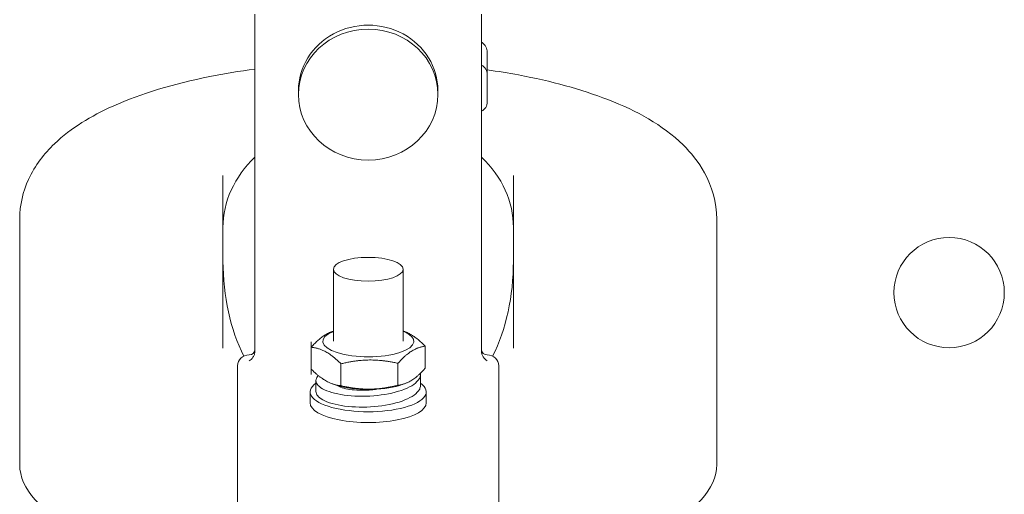
# Model space of a CAD drawing. Units: inches. Extents: x -5868 to -525, y -10413 to -7572.
# Drawn here: x -5654 to -5647, y -7876 to -7873 of the extents above; entities that cross this region are included whole.
import ezdxf

# ---------------------------------------------------------------- set-up
doc = ezdxf.new("R2010")
doc.units = ezdxf.units.IN
doc.header["$LTSCALE"] = 10
doc.header["$MEASUREMENT"] = 0
doc.layers.add('6', color=6, linetype='Continuous', lineweight=13)
doc.layers.add('pararaios', color=4, linetype='Continuous', lineweight=13)

msp = doc.modelspace()

# ---------------------------------------------------------------- linework, layer by layer
at = {"layer": '6', "color": 0, "lineweight": 0}
msp.add_circle((-5647.439, -7874.8188), 0.38, dxfattribs=at)
at = {"layer": 'pararaios', "color": 0, "lineweight": 0}
for p, q in [((-5652.2194, -7875.1355), (-5652.2194, -7872.9006)), ((-5650.6594, -7872.9006), (-5650.6594, -7875.1355)), ((-5650.6192, -7873.3165), (-5650.6192, -7873.1629)), ((-5650.6192, -7873.5045), (-5650.6192, -7873.3165)), ((-5651.9194, -7873.4542), (-5651.9194, -7873.4269)), ((-5650.9594, -7873.4542), (-5650.9594, -7873.4269)), ((-5652.4394, -7874.5871), (-5652.4394, -7874.0114)), ((-5650.4394, -7874.0114), (-5650.4394, -7874.5871)), ((-5653.8394, -7874.3121), (-5653.8394, -7876.0036)), ((-5649.0394, -7874.3121), (-5649.0394, -7876.0036)), ((-5652.4394, -7875.0144), (-5652.4394, -7874.5871)), ((-5650.4394, -7874.5871), (-5650.4394, -7875.0144)), ((-5651.6794, -7875.1543), (-5651.6794, -7874.658)), ((-5651.1994, -7875.1543), (-5651.1994, -7874.658)), ((-5652.4394, -7875.2023), (-5652.4394, -7875.0144)), ((-5650.4394, -7875.0144), (-5650.4394, -7875.2023)), ((-5651.6794, -7875.0846), (-5651.6844, -7875.0862)), ((-5651.1994, -7875.0841), (-5651.1974, -7875.0847)), ((-5652.2194, -7875.1355), (-5652.2194, -7875.2211)), ((-5651.8319, -7875.1953), (-5651.8319, -7875.1577)), ((-5651.8319, -7875.1577), (-5651.8319, -7875.1577)), ((-5651.8319, -7875.1577), (-5651.8319, -7875.3832)), ((-5651.8319, -7875.1577), (-5651.8319, -7875.1577)), ((-5650.6594, -7875.2211), (-5650.6594, -7875.1355)), ((-5651.0469, -7875.1877), (-5651.0469, -7875.3397)), ((-5652.3394, -7875.3235), (-5652.3394, -7877.3005)), ((-5651.8319, -7875.3832), (-5651.8319, -7875.3456)), ((-5651.6271, -7875.3096), (-5651.6271, -7875.4604)), ((-5651.2346, -7875.3059), (-5651.2346, -7875.4574)), ((-5650.5394, -7875.3235), (-5650.5394, -7877.3005)), ((-5651.8319, -7875.3832), (-5651.8319, -7875.3832)), ((-5651.6535, -7875.4579), (-5651.6807, -7875.4491)), ((-5651.2236, -7875.4579), (-5651.1937, -7875.4483)), ((-5651.087, -7875.4857), (-5651.083, -7875.4855)), ((-5651.083, -7875.4855), (-5651.083, -7875.4767)), ((-5651.8394, -7875.578), (-5651.8394, -7875.5028)), ((-5651.0394, -7875.578), (-5651.0394, -7875.5028))]:
    msp.add_line(p, q, dxfattribs=at)
msp.add_arc((-5650.6992, -7873.1629), 0.08, 0, 56.34487, dxfattribs=at)
for centre, major_axis, ratio, start_param, end_param in [((-5651.4394, -7873.4269), (0.48, 0), 0.939693, 0, 3.141593), ((-5650.6992, -7873.3165), (0.08, 0), 0.939693, 0, 1.050664), ((-5650.6992, -7873.5045), (0.08, 0), 0.939693, 5.232521, 6.283185), ((-5651.4394, -7874.3699), (1, 0), 0.775724, 2.465462, 3.141593), ((-5651.4394, -7874.3699), (1, 0), 0.775724, 0, 0.676131), ((-5651.8394, -7874.6027), (0, -1.0084), 0.594977, 4.712389, 5.418048), ((-5651.0394, -7874.6027), (0, -1.0084), 0.594977, 0.865137, 1.570796), ((-5651.4385, -7875.1543), (-0.3135, 0), 0.34202, 5.588729, 10.127808), ((-5651.4385, -7875.1543), (-0.3935, 0), 0.34202, 0.025075, 0.025086), ((-5652.2594, -7875.2107), (0.04, 0), 0.939693, 4.712389, 6.283185), ((-5650.6194, -7875.2107), (-0.04, 0), 0.939693, 0, 1.570796), ((-5652.2594, -7875.3235), (-0.08, 0), 0.939693, 4.712389, 6.283185), ((-5650.6194, -7875.3235), (0.08, 0), 0.939693, 0, 1.570796), ((-5651.4394, -7875.5028), (-0.4, 0), 0.34202, 5.83216, 9.875784), ((-5651.4385, -7875.3798), (-0.3135, 0), 0.34202, 0.815313, 2.326279), ((-5651.4394, -7875.578), (-0.4, 0), 0.34202, 0, 3.141593), ((-5651.4394, -7876.0036), (-2.4, 0), 0.34202, 0, 1.1864), ((-5651.4394, -7876.0036), (2.4, 0), 0.34202, 5.096786, 6.283185)]:
    msp.add_ellipse(centre, major_axis=major_axis, ratio=ratio, start_param=start_param, end_param=end_param, dxfattribs=at)
for centre, major_axis, ratio in [((-5651.4394, -7873.4542), (0.48, 0), 0.939693), ((-5651.4394, -7874.658), (0.24, 0), 0.34202)]:
    msp.add_ellipse(centre, major_axis=major_axis, ratio=ratio, dxfattribs=at)
for points in [[(-5650.6548, -7873.0963), (-5650.6563, -7873.0953), (-5650.6579, -7873.0943), (-5650.6594, -7873.0933)], [(-5651.7994, -7875.5001), (-5651.7994, -7875.4751), (-5651.7994, -7875.45), (-5651.7994, -7875.4249)], [(-5651.0794, -7875.3816), (-5651.0794, -7875.4067), (-5651.0794, -7875.4317), (-5651.0794, -7875.4568)]]:
    msp.add_open_spline(points, degree=3, dxfattribs=at)
for points, knots in [([(-5653.8394, -7874.3121), (-5653.8394, -7874.2158), (-5653.8162, -7874.1208), (-5653.7335, -7873.9407), (-5653.6699, -7873.8605), (-5653.4843, -7873.6828), (-5653.349, -7873.6024), (-5653.0022, -7873.4462), (-5652.7779, -7873.3797), (-5652.4304, -7873.3099), (-5652.3262, -7873.2926), (-5652.2194, -7873.2784)], [3.141593, 3.141593, 3.141593, 3.141593, 3.297455, 3.297455, 3.484639, 3.484639, 3.791027, 3.791027, 4.181427, 4.181427, 4.340323, 4.340323, 4.340323, 4.340323]), ([(-5650.6192, -7873.2839), (-5650.546, -7873.2943), (-5650.4741, -7873.306), (-5650.1793, -7873.3613), (-5649.972, -7873.4174), (-5649.588, -7873.5676), (-5649.4142, -7873.661), (-5649.2154, -7873.8555), (-5649.1641, -7873.9187), (-5649.0726, -7874.0855), (-5649.0394, -7874.1975), (-5649.0394, -7874.3121)], [5.104472, 5.104472, 5.104472, 5.104472, 5.214025, 5.214025, 5.564536, 5.564536, 5.94698, 5.94698, 6.09761, 6.09761, 6.283185, 6.283185, 6.283185, 6.283185]), ([(-5652.2594, -7875.2893), (-5652.2504, -7875.284), (-5652.2408, -7875.2754), (-5652.2292, -7875.258), (-5652.2259, -7875.2514), (-5652.221, -7875.2372), (-5652.2194, -7875.2295), (-5652.2194, -7875.2211)], [0, 0, 0, 0, 0.1344804, 0.1344804, 0.2017206, 0.2017206, 0.2689608, 0.2689608, 0.2689608, 0.2689608]), ([(-5650.6594, -7875.2211), (-5650.6594, -7875.2284), (-5650.6581, -7875.2358), (-5650.6538, -7875.2494), (-5650.6508, -7875.2555), (-5650.6401, -7875.2731), (-5650.6289, -7875.2837), (-5650.6194, -7875.2893)], [0.5996351, 0.5996351, 0.5996351, 0.5996351, 0.6580546, 0.6580546, 0.716474, 0.716474, 0.8592619, 0.8592619, 0.8592619, 0.8592619]), ([(-5651.7834, -7875.3901), (-5651.7913, -7875.3986), (-5651.8096, -7875.4302), (-5651.7721, -7875.4853), (-5651.6147, -7875.5314), (-5651.399, -7875.537), (-5651.1966, -7875.4979), (-5651.0914, -7875.4346), (-5651.0777, -7875.3905), (-5651.0799, -7875.3743)], [2.70403, 2.70403, 2.70403, 2.70403, 2.927244, 3.512693, 4.098142, 4.683591, 5.26904, 5.854489, 6.200809, 6.200809, 6.200809, 6.200809]), ([(-5651.7993, -7875.5001), (-5651.7993, -7875.5204), (-5651.7646, -7875.5631), (-5651.6114, -7875.6072), (-5651.3943, -7875.6119), (-5651.1924, -7875.5717), (-5651.0939, -7875.5107), (-5651.0794, -7875.47), (-5651.0794, -7875.4568)], [2.998349, 2.998349, 2.998349, 2.998349, 3.512693, 4.098142, 4.683591, 5.26904, 5.854489, 6.135124, 6.135124, 6.135124, 6.135124]), ([(-5651.6568, -7875.4568), (-5651.6544, -7875.4583), (-5651.6307, -7875.4725), (-5651.5568, -7875.4927), (-5651.4524, -7875.4935), (-5651.3978, -7875.4869), (-5651.3895, -7875.4857)], [3.442152, 3.442152, 3.442152, 3.442152, 3.512693, 4.098142, 4.683591, 4.790081, 4.790081, 4.790081, 4.790081])]:
    msp.add_open_spline(points, degree=3, knots=knots, dxfattribs=at)
for points, weights in [([(-5651.8319, -7875.1953), (-5651.7547, -7875.1089), (-5651.6844, -7875.0862)], [1, 1.12345786292, 1.04985658925]), ([(-5651.1974, -7875.0847), (-5651.1262, -7875.1076), (-5651.0469, -7875.1877)], [1.06047277601, 1.11870035371, 1.0023639254]), ([(-5651.6271, -7875.3096), (-5651.7294, -7875.2064), (-5651.8319, -7875.1953)], [1.00058905883, 1.15440545427, 1]), ([(-5651.0469, -7875.1877), (-5651.1407, -7875.2006), (-5651.2346, -7875.3059)], [1.00236393251, 1.15772877884, 1.00177310035]), ([(-5651.2346, -7875.3059), (-5651.4306, -7875.2616), (-5651.6271, -7875.3096)], [1.00177128964, 1.15606460102, 1.00058966144]), ([(-5651.8319, -7875.3456), (-5651.7294, -7875.4491), (-5651.6271, -7875.4604)], [1, 1.15440545427, 1.00058905883]), ([(-5651.2346, -7875.4574), (-5651.1407, -7875.4447), (-5651.0469, -7875.3397)], [1.00177310035, 1.15772877884, 1.00236393251]), ([(-5651.6271, -7875.4604), (-5651.4306, -7875.505), (-5651.2346, -7875.4574)], [1.00058966144, 1.15606460102, 1.00177128964])]:
    msp.add_rational_spline(points, weights, degree=2, dxfattribs=at)

doc.saveas('drawing.dxf')
